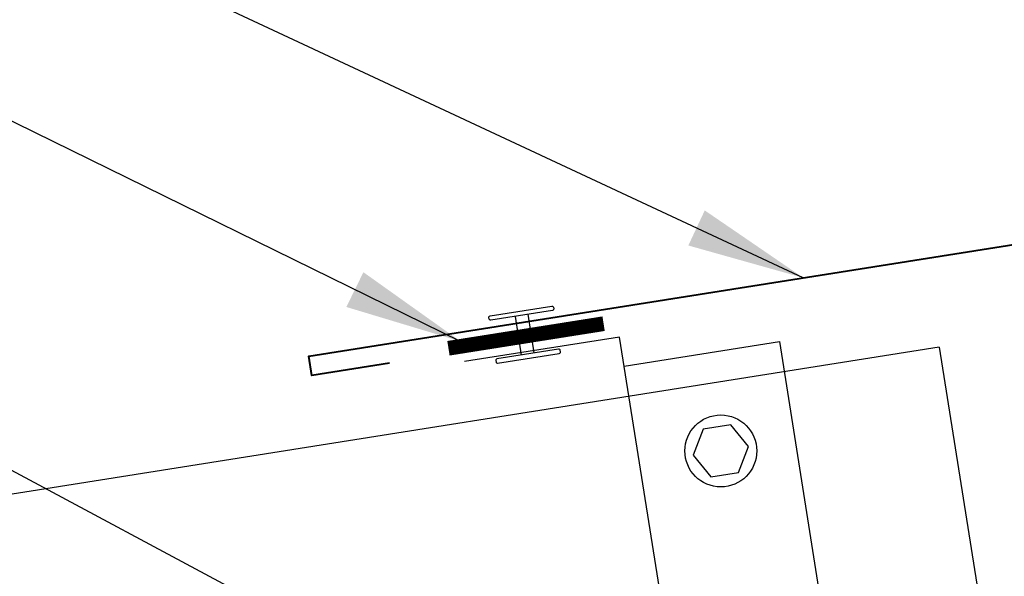
# Model space of a CAD drawing. Extents: x -88520 to 65, y -24736 to 9961.
# Drawn here: x 24 to 30, y 46 to 50 of the extents above; entities that cross this region are included whole.
import ezdxf

# ---------------------------------------------------------------- set-up
doc = ezdxf.new("R2010")
doc.units = 0
doc.header["$LTSCALE"] = 1.5
doc.header["$MEASUREMENT"] = 0
for name, color, linetype in [('ACCESSORIES', 30, 'CONTINUOUS'), ('DIM', 2, 'CONTINUOUS'), ('FASTENER', 1, 'CONTINUOUS'), ('SHEETING', 5, 'CONTINUOUS'), ('TRIM', 3, 'CONTINUOUS')]:
    doc.layers.add(name, color=color, linetype=linetype)
doc.styles.get("Standard").update_dxf_attribs({"font": 'romans'})
doc.dimstyles.new('MCELROY1$7', dxfattribs={"dimtxt": 0.0938, "dimasz": 0.125, "dimexe": 0.0625, "dimexo": 0.0625, "dimgap": 0.0625, "dimtad": 0, "dimtih": 1, "dimtoh": 1, "dimdec": 0, "dimzin": 3, "dimdsep": 46, "dimlunit": 4, "dimtxsty": 'Standard', "dimcen": 0, "dimclrd": 2, "dimclre": 2, "dimclrt": 1, "dimadec": 0, "dimazin": 0, "dimtfac": 1, "dimtdec": 0, "dimtofl": 0, "dimtmove": 0, "dimatfit": 3, "dimfxl": 1, "dimfrac": 2, "dimtolj": 1, "dimtzin": 0, "dimarcsym": 0})

msp = doc.modelspace()

# ---------------------------------------------------------------- linework, layer by layer
at = {"layer": 'ACCESSORIES', "const_width": 0.0938}
msp.add_lwpolyline([(26.5764, 47.6973), (27.5641, 47.8538)], dxfattribs=at)
at = {"layer": 'ACCESSORIES'}
msp.add_lwpolyline([(27.6955, 47.5833), (28.6832, 47.7398), (28.996, 45.7644), (28.0083, 45.608), (27.6661, 47.7685), (26.6784, 47.6121)], dxfattribs=at)
at = {"layer": 'FASTENER'}
for p, q in [((27.001, 47.9006), (27.04, 47.6543)), ((27.1229, 47.6674), (27.0839, 47.9137))]:
    msp.add_line(p, q, dxfattribs=at)
for points in [[(26.8343, 47.8932, -0.418246), (26.8418, 47.9033), (27.2344, 47.9655, -0.418246), (27.2447, 47.9582), (27.2462, 47.9484, -0.414214), (27.2389, 47.9383), (26.846, 47.876, -0.414214), (26.8359, 47.8834)], [(26.8792, 47.6098, 0.418246), (26.8894, 47.6025), (27.2821, 47.6647, 0.418246), (27.2895, 47.6748), (27.288, 47.6846, 0.414214), (27.2779, 47.692), (26.885, 47.6297, 0.414214), (26.8776, 47.6196)]]:
    msp.add_lwpolyline(points, format="xyb", close=True, dxfattribs=at)
msp.add_lwpolyline([(28.4854, 47.0715), (28.3738, 47.2094), (28.1985, 47.1816), (28.1349, 47.0159), (28.2466, 46.8781), (28.4219, 46.9058)], close=True, dxfattribs=at)
msp.add_circle((28.3102, 47.0437), 0.229, dxfattribs=at)
at = {"layer": 'SHEETING'}
for q in [(15.3354, 45.4289), (30.0141, 45.7289)]:
    msp.add_line((29.7012, 47.7042), q, dxfattribs=at)
at = {"layer": 'TRIM', "lineweight": 40}
msp.add_lwpolyline([(26.2004, 47.602), (25.7065, 47.5238), (25.687, 47.6473), (31.9835, 48.6445), (38.28, 47.6473), (38.2604, 47.5238), (37.7666, 47.602)], dxfattribs=at)

# ---------------------------------------------------------------- leaders
at = {"layer": 'DIM', "annotation_type": 0, "has_hookline": 1, "hookline_direction": 1}
for points, text_width in [([(28.8352, 48.1459), (13.146, 55.4772), (12.396, 55.4772)], 4.2411), ([(26.6541, 47.7407), (13.146, 54.364), (12.396, 54.364)], 11.1756), ([(27.2727, 45.0586), (13.146, 52.6157), (12.396, 52.6157)], 8.7837), ([(25.6301, 44.6967), (13.146, 49.6058), (12.396, 49.6058)], 9.0249)]:
    msp.add_leader(points, dimstyle='MCELROY1$7', override={"dimscale": 6, "dimtdec": 4}, dxfattribs=dict(at, text_width=text_width))

doc.saveas('drawing.dxf')
